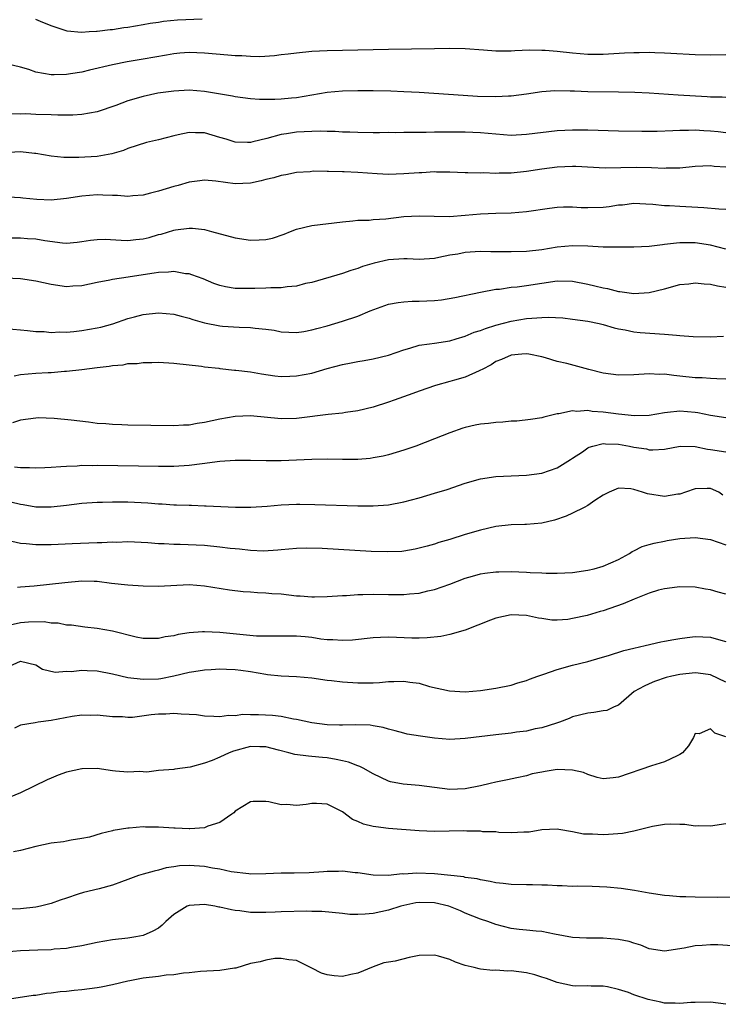
# Model space of a CAD drawing. Units: inches. Extents: x 2541000 to 2544000, y 1539000 to 1542000.
# Drawn here: x 2541099 to 2541191, y 1540868 to 1540997 of the extents above; entities that cross this region are included whole.
import ezdxf

# ---------------------------------------------------------------- set-up
doc = ezdxf.new("R2010")
doc.units = ezdxf.units.IN
doc.header["$MEASUREMENT"] = 0
doc.layers.add('LD25411539_2ft', color=254, linetype='Continuous')

msp = doc.modelspace()

# ---------------------------------------------------------------- linework, layer by layer
at = {"layer": 'LD25411539_2ft'}
for points, elevation in [([(2541122.69, 1540996.69), (2541119.47, 1540996.53), (2541117.64, 1540996.36), (2541117, 1540996.25), (2541115.91, 1540996.09), (2541115, 1540995.91), (2541113, 1540995.57), (2541112.48, 1540995.52), (2541111, 1540995.29), (2541110.71, 1540995.29), (2541109, 1540995.06), (2541108.93, 1540995.07), (2541107.95, 1540995), (2541106.95, 1540994.95), (2541105.1, 1540995.1), (2541103, 1540995.8), (2541101.63, 1540996.37), (2541101, 1540996.61)], 8386), ([(2541191, 1540992), (2541189, 1540991.97), (2541187, 1540992.02), (2541183.82, 1540992.19), (2541183, 1540992.25), (2541181.71, 1540992.29), (2541181, 1540992.34), (2541179.7, 1540992.3), (2541179, 1540992.3), (2541177.78, 1540992.22), (2541175, 1540992.06), (2541173, 1540992.07), (2541171, 1540992.23), (2541169, 1540992.45), (2541167.42, 1540992.58), (2541167, 1540992.6), (2541165.38, 1540992.62), (2541163.45, 1540992.55), (2541163, 1540992.49), (2541161.49, 1540992.51), (2541161, 1540992.49), (2541159.38, 1540992.62), (2541157, 1540992.79), (2541155, 1540992.84), (2541153, 1540992.82), (2541147, 1540992.71), (2541139, 1540992.54), (2541137, 1540992.44), (2541135, 1540992.25), (2541133.9, 1540992.1), (2541133, 1540992), (2541132.12, 1540991.88), (2541130.23, 1540991.77), (2541129, 1540991.8), (2541127.88, 1540991.88), (2541127, 1540991.9), (2541126.03, 1540991.97), (2541123, 1540992.25), (2541121, 1540992.34), (2541119.78, 1540992.22), (2541119, 1540992.16), (2541118.03, 1540991.97), (2541115, 1540991.44), (2541112.9, 1540991.1), (2541111, 1540990.72), (2541108, 1540990), (2541107, 1540989.77), (2541105.53, 1540989.53), (2541105, 1540989.45), (2541103.4, 1540989.4), (2541103, 1540989.4), (2541101, 1540989.77), (2541100.09, 1540990.09), (2541099, 1540990.41), (2541097, 1540990.88)], 8388), ([(2541191, 1540986.44), (2541190.48, 1540986.48), (2541189, 1540986.51), (2541188.55, 1540986.55), (2541184.77, 1540986.77), (2541181, 1540987.02), (2541179.11, 1540987.11), (2541177, 1540987.16), (2541173, 1540987.2), (2541171.26, 1540987.26), (2541170.7, 1540987.3), (2541168.68, 1540987.32), (2541167, 1540987.21), (2541165, 1540986.91), (2541163, 1540986.63), (2541162.63, 1540986.63), (2541161, 1540986.53), (2541158.6, 1540986.6), (2541156.71, 1540986.71), (2541151, 1540987.11), (2541149, 1540987.21), (2541147.28, 1540987.28), (2541145, 1540987.32), (2541143, 1540987.34), (2541141, 1540987.29), (2541139, 1540987.11), (2541135, 1540986.42), (2541134.36, 1540986.36), (2541133, 1540986.24), (2541132.19, 1540986.19), (2541130.19, 1540986.19), (2541129, 1540986.27), (2541127, 1540986.54), (2541126.64, 1540986.64), (2541123, 1540987.23), (2541121, 1540987.39), (2541119, 1540987.3), (2541116.93, 1540987), (2541115, 1540986.59), (2541113, 1540986.02), (2541111.42, 1540985.42), (2541109, 1540984.59), (2541107, 1540984.25), (2541105.83, 1540984.17), (2541105, 1540984.17), (2541103.86, 1540984.14), (2541103, 1540984.18), (2541101, 1540984.23), (2541099.69, 1540984.31), (2541099, 1540984.29), (2541097.66, 1540984.34)], 8390), ([(2541191, 1540981.83), (2541189.97, 1540981.97), (2541189, 1540982.08), (2541188.11, 1540982.11), (2541187, 1540982.19), (2541186.13, 1540982.13), (2541185, 1540982.14), (2541184.09, 1540982.09), (2541182.04, 1540982.04), (2541180.04, 1540982.04), (2541177, 1540982.08), (2541173, 1540982.19), (2541171, 1540982.2), (2541169, 1540982.1), (2541165, 1540981.61), (2541163, 1540981.52), (2541161, 1540981.66), (2541159, 1540981.84), (2541157, 1540981.94), (2541155, 1540981.95), (2541153.92, 1540981.92), (2541153, 1540981.93), (2541151.89, 1540981.89), (2541151, 1540981.9), (2541149.87, 1540981.87), (2541149, 1540981.88), (2541147.85, 1540981.85), (2541147, 1540981.87), (2541145.84, 1540981.84), (2541145, 1540981.84), (2541143, 1540981.88), (2541141.95, 1540981.95), (2541141, 1540981.95), (2541140.04, 1540982.04), (2541139, 1540982.01), (2541138.07, 1540982.07), (2541137, 1540982.01), (2541135.99, 1540981.99), (2541135, 1540981.92), (2541133.71, 1540981.71), (2541133, 1540981.63), (2541131.11, 1540981.12), (2541129.31, 1540980.69), (2541129, 1540980.6), (2541128.6, 1540980.6), (2541127, 1540980.65), (2541125.82, 1540981), (2541125, 1540981.26), (2541123, 1540981.84), (2541121.85, 1540981.85), (2541121, 1540981.87), (2541119.57, 1540981.57), (2541119, 1540981.47), (2541117, 1540980.95), (2541115.43, 1540980.57), (2541113, 1540979.79), (2541112.45, 1540979.55), (2541110.91, 1540979.09), (2541109, 1540978.78), (2541106.63, 1540978.63), (2541104.65, 1540978.65), (2541103, 1540978.82), (2541101, 1540979.17), (2541100.83, 1540979.17), (2541099, 1540979.37), (2541096.76, 1540979.24)], 8392), ([(2541191, 1540977.36), (2541189.46, 1540977.46), (2541189, 1540977.53), (2541187, 1540977.45), (2541185, 1540977.25), (2541183.22, 1540977.22), (2541183, 1540977.2), (2541181.29, 1540977.29), (2541179.33, 1540977.33), (2541175.26, 1540977.26), (2541171.44, 1540977.44), (2541171, 1540977.45), (2541169, 1540977.37), (2541167, 1540977.12), (2541165, 1540976.8), (2541163, 1540976.59), (2541161.42, 1540976.58), (2541161, 1540976.56), (2541159.39, 1540976.61), (2541159, 1540976.59), (2541157.35, 1540976.65), (2541157, 1540976.64), (2541155, 1540976.73), (2541153.26, 1540976.74), (2541153, 1540976.75), (2541151.36, 1540976.64), (2541151, 1540976.64), (2541149, 1540976.48), (2541147, 1540976.42), (2541145.52, 1540976.48), (2541143, 1540976.68), (2541141.23, 1540976.77), (2541141, 1540976.76), (2541139.19, 1540976.81), (2541139, 1540976.79), (2541137.17, 1540976.83), (2541136.78, 1540976.78), (2541135, 1540976.68), (2541133.62, 1540976.39), (2541133, 1540976.3), (2541132.04, 1540975.96), (2541131, 1540975.77), (2541130.41, 1540975.59), (2541129, 1540975.3), (2541127, 1540975.19), (2541124.46, 1540975.54), (2541123, 1540975.67), (2541122.4, 1540975.6), (2541121, 1540975.41), (2541119.55, 1540975), (2541119, 1540974.86), (2541117, 1540974.23), (2541115.96, 1540973.96), (2541115, 1540973.72), (2541113.64, 1540973.64), (2541113, 1540973.56), (2541111.67, 1540973.67), (2541111, 1540973.66), (2541109.74, 1540973.74), (2541109, 1540973.75), (2541107, 1540973.61), (2541105, 1540973.27), (2541103, 1540973.06), (2541101.15, 1540973.15), (2541099.33, 1540973.33), (2541099, 1540973.37), (2541097.44, 1540973.44)], 8394), ([(2541097, 1540968.17), (2541099, 1540968.16), (2541099.92, 1540968.08), (2541101, 1540968.02), (2541102.2, 1540967.8), (2541104.49, 1540967.51), (2541105, 1540967.47), (2541106.39, 1540967.61), (2541107, 1540967.66), (2541108.14, 1540967.86), (2541109, 1540967.95), (2541110.04, 1540967.96), (2541112.13, 1540967.87), (2541113, 1540967.8), (2541114.06, 1540967.94), (2541115, 1540968.03), (2541115.78, 1540968.22), (2541117, 1540968.58), (2541117.35, 1540968.65), (2541119, 1540969.16), (2541119.2, 1540969.2), (2541121, 1540969.43), (2541121.42, 1540969.42), (2541123, 1540969.24), (2541123.92, 1540969), (2541127, 1540968.14), (2541129, 1540967.85), (2541130.12, 1540967.88), (2541131, 1540967.94), (2541131.87, 1540968.13), (2541133.37, 1540968.63), (2541134.23, 1540969), (2541135, 1540969.3), (2541137, 1540969.78), (2541141, 1540970.24), (2541142.36, 1540970.36), (2541143, 1540970.44), (2541144.48, 1540970.48), (2541145, 1540970.54), (2541146.64, 1540970.64), (2541149, 1540970.92), (2541151, 1540971.04), (2541152.97, 1540970.97), (2541154.95, 1540970.95), (2541157, 1540971.09), (2541159, 1540971.28), (2541161, 1540971.38), (2541163, 1540971.43), (2541165, 1540971.57), (2541167.98, 1540972.02), (2541169, 1540972.14), (2541169.81, 1540972.19), (2541171, 1540972.21), (2541172.13, 1540972.13), (2541173, 1540972.1), (2541175, 1540972.15), (2541175.76, 1540972.24), (2541177, 1540972.45), (2541177.52, 1540972.48), (2541179, 1540972.66), (2541180.57, 1540972.57), (2541181.47, 1540972.53), (2541183, 1540972.37), (2541183.63, 1540972.37), (2541185, 1540972.28), (2541185.75, 1540972.25), (2541188.12, 1540972.12), (2541190.07, 1540971.93), (2541191, 1540971.9)], 8396), ([(2541191, 1540966.69), (2541189, 1540967.18), (2541187, 1540967.49), (2541185, 1540967.49), (2541184.55, 1540967.45), (2541183, 1540967.27), (2541182.74, 1540967.26), (2541181, 1540967.04), (2541179, 1540966.96), (2541177, 1540966.94), (2541175, 1540966.95), (2541173, 1540967.07), (2541171, 1540967.13), (2541169, 1540966.92), (2541167, 1540966.61), (2541165, 1540966.39), (2541163, 1540966.33), (2541161, 1540966.35), (2541160.34, 1540966.34), (2541159, 1540966.37), (2541158.31, 1540966.31), (2541157, 1540966.24), (2541156.04, 1540966.04), (2541155, 1540965.88), (2541153.57, 1540965.57), (2541153, 1540965.47), (2541151, 1540965.35), (2541149.43, 1540965.43), (2541149, 1540965.43), (2541147, 1540965.29), (2541145.14, 1540964.86), (2541143.6, 1540964.4), (2541143, 1540964.14), (2541142.1, 1540963.9), (2541141, 1540963.51), (2541137, 1540962.33), (2541136.18, 1540962.18), (2541135, 1540961.87), (2541133.77, 1540961.77), (2541133, 1540961.65), (2541131.63, 1540961.63), (2541131, 1540961.59), (2541129.55, 1540961.55), (2541127.53, 1540961.53), (2541127, 1540961.56), (2541125.75, 1540961.75), (2541125, 1540961.93), (2541124.22, 1540962.22), (2541122.81, 1540962.81), (2541121.35, 1540963.35), (2541121, 1540963.44), (2541120.52, 1540963.48), (2541119, 1540963.75), (2541118.32, 1540963.68), (2541117, 1540963.65), (2541116.46, 1540963.54), (2541115, 1540963.34), (2541113.03, 1540963.03), (2541111, 1540962.74), (2541110.64, 1540962.64), (2541109, 1540962.34), (2541107, 1540961.9), (2541105.85, 1540961.85), (2541105, 1540961.77), (2541103, 1540962.05), (2541101, 1540962.5), (2541099, 1540962.81), (2541097, 1540962.91)], 8398), ([(2541097, 1540956.34), (2541099, 1540956.16), (2541099.91, 1540956.09), (2541101, 1540955.92), (2541102.08, 1540955.92), (2541103, 1540955.81), (2541104.11, 1540955.89), (2541105, 1540955.87), (2541105.95, 1540955.95), (2541107, 1540956.08), (2541109, 1540956.42), (2541109.48, 1540956.52), (2541111.04, 1540956.96), (2541113, 1540957.65), (2541113.86, 1540957.86), (2541115, 1540958.17), (2541117, 1540958.39), (2541119, 1540958.22), (2541119.95, 1540957.95), (2541121, 1540957.68), (2541121.5, 1540957.5), (2541123, 1540957.06), (2541125, 1540956.68), (2541125.36, 1540956.64), (2541127.51, 1540956.49), (2541129, 1540956.47), (2541129.62, 1540956.38), (2541131, 1540956.26), (2541132.1, 1540956.1), (2541133, 1540955.9), (2541135, 1540955.79), (2541135.94, 1540955.94), (2541137, 1540956.15), (2541137.65, 1540956.35), (2541139, 1540956.69), (2541141, 1540957.27), (2541143, 1540957.94), (2541144.62, 1540958.62), (2541147, 1540959.49), (2541148.27, 1540959.73), (2541149, 1540959.81), (2541150.1, 1540959.9), (2541151, 1540959.88), (2541153, 1540960), (2541153.92, 1540960.08), (2541155.64, 1540960.36), (2541159, 1540961.07), (2541161, 1540961.45), (2541161.48, 1540961.48), (2541163, 1540961.72), (2541163.78, 1540961.78), (2541165, 1540961.93), (2541169, 1540962.54), (2541171, 1540962.5), (2541173, 1540962.11), (2541173.91, 1540961.91), (2541175, 1540961.64), (2541175.55, 1540961.55), (2541177, 1540961.17), (2541177.16, 1540961.16), (2541179, 1540960.91), (2541181, 1540961.04), (2541183, 1540961.52), (2541185, 1540962.05), (2541186.15, 1540962.15), (2541187, 1540962.27), (2541188.14, 1540962.14), (2541189, 1540962.1), (2541189.9, 1540961.9), (2541191, 1540961.73)], 8400), ([(2541098.17, 1540950.17), (2541099, 1540950.33), (2541101, 1540950.5), (2541102.6, 1540950.6), (2541103, 1540950.6), (2541104.75, 1540950.75), (2541105, 1540950.75), (2541107, 1540950.98), (2541109, 1540951.24), (2541110.57, 1540951.43), (2541111, 1540951.52), (2541112.39, 1540951.61), (2541113, 1540951.75), (2541114.23, 1540951.77), (2541115, 1540951.9), (2541116.12, 1540951.88), (2541117, 1540951.94), (2541119, 1540951.83), (2541122.59, 1540951.41), (2541123, 1540951.33), (2541124.86, 1540951.14), (2541125, 1540951.11), (2541126.9, 1540950.9), (2541127.1, 1540950.9), (2541129, 1540950.69), (2541130.44, 1540950.44), (2541132.18, 1540950.18), (2541133, 1540950.09), (2541134.11, 1540950.11), (2541135, 1540950.14), (2541137, 1540950.53), (2541139, 1540951.1), (2541141, 1540951.64), (2541142.14, 1540951.86), (2541143, 1540952.04), (2541143.83, 1540952.17), (2541145, 1540952.38), (2541147, 1540952.87), (2541149, 1540953.57), (2541149.77, 1540953.77), (2541151, 1540954.16), (2541152.32, 1540954.32), (2541153, 1540954.44), (2541155, 1540954.74), (2541155.81, 1540955), (2541157, 1540955.35), (2541158.15, 1540955.85), (2541159, 1540956.09), (2541159.65, 1540956.35), (2541161, 1540956.76), (2541163, 1540957.3), (2541165, 1540957.62), (2541165.69, 1540957.69), (2541167, 1540957.75), (2541167.8, 1540957.8), (2541169.71, 1540957.71), (2541171, 1540957.57), (2541173, 1540957.29), (2541174.45, 1540957), (2541175, 1540956.87), (2541176.44, 1540956.44), (2541177, 1540956.29), (2541177.86, 1540956.14), (2541179, 1540955.89), (2541179.8, 1540955.8), (2541183, 1540955.6), (2541184.55, 1540955.45), (2541185, 1540955.43), (2541186.71, 1540955.29), (2541189, 1540955.25), (2541190.68, 1540955.32)], 8402), ([(2541191, 1540949.73), (2541189.79, 1540949.79), (2541189, 1540949.8), (2541187.88, 1540949.88), (2541187, 1540949.91), (2541185, 1540950.12), (2541184.19, 1540950.19), (2541183, 1540950.36), (2541182.35, 1540950.35), (2541181, 1540950.42), (2541179, 1540950.29), (2541177, 1540950.26), (2541175, 1540950.52), (2541173.11, 1540951), (2541170.24, 1540951.76), (2541169, 1540952.05), (2541167.48, 1540952.52), (2541167, 1540952.64), (2541165.29, 1540953), (2541165, 1540953.04), (2541164.39, 1540953), (2541163, 1540952.86), (2541161.73, 1540952.27), (2541161, 1540952.01), (2541160.39, 1540951.61), (2541159.19, 1540951), (2541159, 1540950.89), (2541158.83, 1540950.83), (2541157, 1540949.97), (2541155.58, 1540949.58), (2541155, 1540949.4), (2541153.11, 1540948.89), (2541151, 1540948.17), (2541150.15, 1540947.85), (2541147.73, 1540947), (2541147, 1540946.73), (2541145, 1540946.08), (2541143, 1540945.59), (2541141.37, 1540945.37), (2541141, 1540945.3), (2541139.11, 1540945.11), (2541135.35, 1540944.65), (2541135, 1540944.61), (2541133, 1540944.57), (2541129, 1540944.96), (2541127, 1540944.86), (2541125, 1540944.5), (2541123, 1540944.07), (2541122.06, 1540943.94), (2541121, 1540943.74), (2541120.28, 1540943.72), (2541119, 1540943.64), (2541113, 1540943.73), (2541112.23, 1540943.77), (2541111, 1540943.8), (2541110.12, 1540943.88), (2541109, 1540943.96), (2541107.89, 1540944.11), (2541105.61, 1540944.39), (2541103.4, 1540944.6), (2541101.33, 1540944.67), (2541101, 1540944.65), (2541099, 1540944.4), (2541097.95, 1540944.05)], 8404), ([(2541191, 1540944.67), (2541189, 1540945), (2541187.34, 1540945.34), (2541187, 1540945.38), (2541185, 1540945.55), (2541183.36, 1540945.36), (2541183, 1540945.35), (2541181, 1540945), (2541179.05, 1540944.95), (2541177, 1540945.16), (2541175, 1540945.42), (2541173.53, 1540945.53), (2541173, 1540945.63), (2541171.53, 1540945.53), (2541171, 1540945.61), (2541169.2, 1540945.2), (2541169, 1540945.19), (2541167.24, 1540944.76), (2541167, 1540944.68), (2541165.52, 1540944.48), (2541163.74, 1540944.26), (2541163, 1540944.23), (2541161.9, 1540944.1), (2541161, 1540944.07), (2541160.05, 1540943.95), (2541159, 1540943.86), (2541158.29, 1540943.71), (2541157, 1540943.42), (2541156.68, 1540943.32), (2541155, 1540942.72), (2541153, 1540941.93), (2541150.57, 1540941), (2541149, 1540940.46), (2541147, 1540939.87), (2541146.3, 1540939.7), (2541145, 1540939.45), (2541144.6, 1540939.4), (2541143, 1540939.27), (2541141, 1540939.25), (2541139, 1540939.28), (2541137, 1540939.26), (2541133, 1540939.07), (2541131.06, 1540939.06), (2541129, 1540939.1), (2541127, 1540939.1), (2541125, 1540938.99), (2541122.69, 1540938.69), (2541121, 1540938.45), (2541119, 1540938.33), (2541117, 1540938.34), (2541114.39, 1540938.39), (2541109, 1540938.45), (2541108.43, 1540938.43), (2541107, 1540938.45), (2541106.39, 1540938.39), (2541105, 1540938.35), (2541104.28, 1540938.28), (2541103, 1540938.2), (2541102.18, 1540938.18), (2541101, 1540938.12), (2541100.17, 1540938.17), (2541099, 1540938.16), (2541098.24, 1540938.24)], 8406), ([(2541097.73, 1540933.73), (2541099, 1540933.42), (2541099.37, 1540933.37), (2541101, 1540933.09), (2541103, 1540933.07), (2541105, 1540933.3), (2541107, 1540933.55), (2541109, 1540933.7), (2541109.7, 1540933.7), (2541111, 1540933.74), (2541111.72, 1540933.72), (2541113, 1540933.73), (2541115.6, 1540933.6), (2541117, 1540933.49), (2541117.47, 1540933.47), (2541119, 1540933.36), (2541119.36, 1540933.36), (2541121, 1540933.29), (2541121.3, 1540933.3), (2541123, 1540933.23), (2541123.23, 1540933.23), (2541127.04, 1540933.04), (2541129.03, 1540933.03), (2541131.18, 1540933.18), (2541133, 1540933.35), (2541135, 1540933.42), (2541135.43, 1540933.43), (2541137.39, 1540933.39), (2541143, 1540933.21), (2541145, 1540933.19), (2541147, 1540933.35), (2541149, 1540933.73), (2541151, 1540934.26), (2541153, 1540934.85), (2541154.64, 1540935.36), (2541157, 1540936.16), (2541159, 1540936.74), (2541161, 1540937.03), (2541165, 1540937.2), (2541167, 1540937.49), (2541169, 1540938.16), (2541170.74, 1540939.26), (2541171, 1540939.42), (2541172.27, 1540940.27), (2541173, 1540940.78), (2541173.14, 1540940.85), (2541173.62, 1540941), (2541175, 1540941.34), (2541175.31, 1540941.31), (2541177, 1540941.25), (2541178.4, 1540941), (2541179, 1540940.87), (2541180.62, 1540940.62), (2541181, 1540940.53), (2541181.48, 1540940.52), (2541183, 1540940.6), (2541185.03, 1540940.97), (2541187, 1540940.94), (2541188.61, 1540940.61), (2541189, 1540940.57), (2541191, 1540940.24)], 8408), ([(2541190.61, 1540934.61), (2541190.06, 1540935), (2541189, 1540935.46), (2541188.53, 1540935.47), (2541187, 1540935.42), (2541185.71, 1540935), (2541185, 1540934.74), (2541184.73, 1540934.73), (2541183, 1540934.43), (2541180.78, 1540934.78), (2541180.13, 1540935), (2541179, 1540935.33), (2541178.59, 1540935.41), (2541177, 1540935.51), (2541175.78, 1540935), (2541175, 1540934.62), (2541173.92, 1540933.92), (2541173, 1540933.27), (2541172.51, 1540933), (2541171, 1540932.24), (2541170.15, 1540931.85), (2541168.64, 1540931.36), (2541167, 1540930.95), (2541165, 1540930.76), (2541164.77, 1540930.77), (2541163, 1540930.73), (2541161, 1540930.51), (2541159, 1540930.04), (2541157, 1540929.46), (2541155, 1540928.83), (2541153.57, 1540928.43), (2541153, 1540928.23), (2541152.03, 1540927.97), (2541151, 1540927.67), (2541150.45, 1540927.55), (2541149, 1540927.3), (2541148.73, 1540927.27), (2541146.81, 1540927.19), (2541144.73, 1540927.27), (2541138.34, 1540927.66), (2541136.3, 1540927.7), (2541135, 1540927.65), (2541133, 1540927.48), (2541132.58, 1540927.42), (2541130.69, 1540927.31), (2541129, 1540927.38), (2541127.56, 1540927.56), (2541127, 1540927.59), (2541126.34, 1540927.66), (2541125, 1540927.84), (2541123, 1540928.03), (2541121.9, 1540928.1), (2541119.82, 1540928.18), (2541119, 1540928.16), (2541117.75, 1540928.25), (2541117, 1540928.25), (2541115.61, 1540928.39), (2541113, 1540928.52), (2541111.56, 1540928.44), (2541111, 1540928.45), (2541109.63, 1540928.37), (2541109, 1540928.37), (2541105.74, 1540928.26), (2541103, 1540928.13), (2541101, 1540928.12), (2541099.74, 1540928.26), (2541099, 1540928.29), (2541097.33, 1540928.67)], 8410), ([(2541098.62, 1540922.62), (2541099, 1540922.64), (2541100.79, 1540922.79), (2541104.78, 1540923.22), (2541107, 1540923.42), (2541108.63, 1540923.37), (2541109, 1540923.37), (2541110.88, 1540923.12), (2541113, 1540922.89), (2541115, 1540922.78), (2541117, 1540922.75), (2541121, 1540922.94), (2541123, 1540922.79), (2541126.26, 1540922.26), (2541128.04, 1540922.04), (2541129, 1540921.99), (2541129.9, 1540921.9), (2541131, 1540921.87), (2541131.79, 1540921.79), (2541133, 1540921.72), (2541135, 1540921.49), (2541135.47, 1540921.47), (2541137, 1540921.34), (2541137.36, 1540921.36), (2541139, 1540921.37), (2541141, 1540921.5), (2541141.51, 1540921.51), (2541143, 1540921.63), (2541143.63, 1540921.63), (2541145, 1540921.69), (2541147, 1540921.66), (2541149, 1540921.65), (2541149.74, 1540921.74), (2541151, 1540921.83), (2541152.11, 1540922.11), (2541153, 1540922.29), (2541155, 1540923), (2541157, 1540923.76), (2541157.95, 1540924.05), (2541159, 1540924.34), (2541159.56, 1540924.44), (2541161, 1540924.6), (2541161.37, 1540924.62), (2541163, 1540924.63), (2541165, 1540924.56), (2541165.48, 1540924.52), (2541167, 1540924.47), (2541167.57, 1540924.43), (2541169, 1540924.41), (2541171, 1540924.51), (2541173, 1540924.81), (2541173.81, 1540925), (2541175, 1540925.34), (2541177, 1540926.21), (2541178.42, 1540927), (2541178.76, 1540927.24), (2541179, 1540927.33), (2541180.09, 1540927.91), (2541181, 1540928.15), (2541181.64, 1540928.36), (2541183, 1540928.61), (2541183.31, 1540928.69), (2541185, 1540928.96), (2541187, 1540929.09), (2541189, 1540928.81), (2541191, 1540928.12)], 8412), ([(2541191, 1540921.71), (2541189.96, 1540921.96), (2541189, 1540922.25), (2541188.33, 1540922.33), (2541187, 1540922.6), (2541185, 1540922.65), (2541184.62, 1540922.62), (2541183, 1540922.4), (2541182.22, 1540922.22), (2541181, 1540921.83), (2541179.03, 1540921.03), (2541177.59, 1540920.41), (2541175, 1540919.51), (2541174.59, 1540919.41), (2541172.92, 1540918.92), (2541171, 1540918.5), (2541170.39, 1540918.39), (2541169, 1540918.31), (2541168.3, 1540918.3), (2541167, 1540918.52), (2541166.57, 1540918.57), (2541165, 1540918.92), (2541163, 1540918.98), (2541161, 1540918.55), (2541160.31, 1540918.31), (2541157, 1540917), (2541155, 1540916.42), (2541153.83, 1540916.17), (2541152.02, 1540915.98), (2541151, 1540915.94), (2541150.05, 1540915.95), (2541148.02, 1540916.02), (2541147, 1540916.07), (2541145.94, 1540916.06), (2541145, 1540916.01), (2541142.29, 1540915.71), (2541141, 1540915.63), (2541139.73, 1540915.73), (2541139, 1540915.74), (2541138.17, 1540915.83), (2541137, 1540916.03), (2541136.12, 1540916.12), (2541135, 1540916.22), (2541132.23, 1540916.23), (2541131, 1540916.2), (2541129.78, 1540916.22), (2541127.59, 1540916.41), (2541125, 1540916.71), (2541123, 1540916.79), (2541122.76, 1540916.76), (2541121, 1540916.64), (2541119.57, 1540916.43), (2541119, 1540916.27), (2541117.88, 1540916.12), (2541117, 1540915.89), (2541116.07, 1540915.93), (2541115, 1540915.9), (2541114.09, 1540916.09), (2541111, 1540916.88), (2541109, 1540917.21), (2541107.39, 1540917.39), (2541105.65, 1540917.65), (2541105, 1540917.66), (2541103.92, 1540917.92), (2541103, 1540917.91), (2541102.08, 1540918.08), (2541100.04, 1540918.04), (2541099, 1540917.94), (2541097.66, 1540917.66)], 8414), ([(2541097, 1540912.04), (2541099, 1540912.95), (2541101, 1540912.47), (2541101.9, 1540911.9), (2541103.53, 1540911.53), (2541105, 1540911.63), (2541105.61, 1540911.61), (2541107, 1540911.79), (2541107.72, 1540911.72), (2541109, 1540911.69), (2541111, 1540911.3), (2541113, 1540910.84), (2541115, 1540910.59), (2541117, 1540910.67), (2541117.3, 1540910.7), (2541119, 1540911.02), (2541121, 1540911.5), (2541121.61, 1540911.61), (2541123, 1540911.83), (2541123.87, 1540911.87), (2541125, 1540911.95), (2541125.89, 1540911.89), (2541127, 1540911.88), (2541127.76, 1540911.76), (2541129, 1540911.6), (2541131, 1540911.24), (2541131.23, 1540911.23), (2541133, 1540911.03), (2541135, 1540910.95), (2541137, 1540910.77), (2541139, 1540910.48), (2541139.57, 1540910.43), (2541141, 1540910.24), (2541143, 1540910.13), (2541143.87, 1540910.13), (2541145, 1540910.15), (2541145.81, 1540910.19), (2541147, 1540910.29), (2541147.71, 1540910.29), (2541149, 1540910.35), (2541149.79, 1540910.21), (2541151, 1540910.08), (2541152.33, 1540909.67), (2541154.93, 1540909.07), (2541157, 1540908.97), (2541159, 1540909.14), (2541161, 1540909.42), (2541163, 1540909.84), (2541163.86, 1540910.14), (2541165, 1540910.44), (2541165.38, 1540910.62), (2541166.46, 1540911), (2541167.25, 1540911.25), (2541169, 1540911.86), (2541171, 1540912.42), (2541173, 1540912.93), (2541174.61, 1540913.39), (2541175.7, 1540913.7), (2541177.67, 1540914.33), (2541179, 1540914.67), (2541180.47, 1540915), (2541182.52, 1540915.48), (2541183, 1540915.54), (2541184.2, 1540915.8), (2541185, 1540915.9), (2541185.95, 1540916.05), (2541187, 1540916.17), (2541189, 1540916.1), (2541190.31, 1540915.69), (2541191, 1540915.51)], 8416), ([(2541191, 1540910.23), (2541189, 1540911.15), (2541187.39, 1540911.39), (2541187, 1540911.43), (2541185, 1540911.23), (2541183.94, 1540911), (2541183.18, 1540910.82), (2541181.69, 1540910.31), (2541181, 1540909.99), (2541180.31, 1540909.69), (2541179.03, 1540909), (2541177, 1540907.21), (2541176.43, 1540907), (2541175.46, 1540906.54), (2541175, 1540906.47), (2541173.76, 1540906.24), (2541173, 1540906.17), (2541171, 1540905.7), (2541170.54, 1540905.46), (2541169.28, 1540905), (2541168.89, 1540904.89), (2541167, 1540904.26), (2541166.12, 1540904.12), (2541165, 1540903.83), (2541163.68, 1540903.68), (2541163, 1540903.56), (2541161, 1540903.35), (2541157, 1540902.85), (2541155, 1540902.76), (2541153, 1540902.92), (2541151.16, 1540903.16), (2541149.45, 1540903.45), (2541149, 1540903.55), (2541147.86, 1540903.86), (2541147, 1540904.07), (2541146.29, 1540904.29), (2541145, 1540904.52), (2541144.59, 1540904.59), (2541142.67, 1540904.67), (2541141, 1540904.59), (2541140.62, 1540904.62), (2541139, 1540904.64), (2541137, 1540904.9), (2541135, 1540905.36), (2541134.6, 1540905.4), (2541133, 1540905.74), (2541131.88, 1540905.88), (2541130.03, 1540905.97), (2541129, 1540905.95), (2541128.01, 1540905.99), (2541127, 1540905.83), (2541126.13, 1540905.87), (2541125, 1540905.71), (2541124.24, 1540905.76), (2541123, 1540905.79), (2541121.94, 1540905.94), (2541121, 1540906.02), (2541119.96, 1540906.04), (2541119, 1540906.14), (2541117.94, 1540906.06), (2541117, 1540906.04), (2541116.05, 1540905.95), (2541113.62, 1540905.62), (2541113, 1540905.61), (2541112.3, 1540905.7), (2541111, 1540905.7), (2541109, 1540905.93), (2541108.11, 1540905.89), (2541107, 1540905.92), (2541105.75, 1540905.75), (2541103, 1540905.23), (2541101.33, 1540905), (2541100.92, 1540904.92), (2541099, 1540904.61), (2541098.22, 1540904.22)], 8418), ([(2541191, 1540903.1), (2541189.55, 1540903.55), (2541189, 1540904.12), (2541187.49, 1540903.49), (2541187, 1540903.52), (2541186.76, 1540903), (2541186.1, 1540901.9), (2541185.31, 1540901), (2541185, 1540900.78), (2541184.63, 1540900.63), (2541183, 1540899.81), (2541181.3, 1540899.3), (2541177, 1540897.83), (2541176.28, 1540897.72), (2541175, 1540897.63), (2541174.22, 1540897.78), (2541173, 1540898.16), (2541172.42, 1540898.42), (2541171, 1540898.73), (2541169, 1540898.82), (2541167.42, 1540898.58), (2541167, 1540898.49), (2541165.74, 1540898.26), (2541165, 1540898.02), (2541163.72, 1540897.72), (2541162.5, 1540897.5), (2541161, 1540897.18), (2541160.27, 1540897), (2541159, 1540896.71), (2541157, 1540896.31), (2541155, 1540896.23), (2541153, 1540896.47), (2541151, 1540896.75), (2541148.92, 1540896.92), (2541147.24, 1540897.24), (2541147, 1540897.3), (2541145, 1540898.25), (2541143.7, 1540899), (2541143.24, 1540899.24), (2541143, 1540899.31), (2541141.79, 1540899.79), (2541141, 1540899.95), (2541140.15, 1540900.15), (2541139, 1540900.33), (2541138.38, 1540900.38), (2541137, 1540900.54), (2541136.55, 1540900.55), (2541134.77, 1540900.77), (2541133.98, 1540901), (2541132.67, 1540901.33), (2541131, 1540901.78), (2541130.23, 1540901.77), (2541129, 1540901.81), (2541126.78, 1540901.22), (2541126.24, 1540901), (2541125, 1540900.42), (2541124.01, 1540900.01), (2541123, 1540899.64), (2541121.13, 1540899.13), (2541119.13, 1540898.87), (2541119, 1540898.84), (2541117, 1540898.69), (2541115.5, 1540898.5), (2541115, 1540898.52), (2541114.57, 1540898.57), (2541113, 1540898.47), (2541111.4, 1540898.6), (2541111, 1540898.67), (2541109, 1540898.94), (2541107.07, 1540898.93), (2541107, 1540898.93), (2541105, 1540898.46), (2541103.92, 1540898.08), (2541103, 1540897.68), (2541102.5, 1540897.5), (2541099, 1540895.78), (2541097, 1540894.98)], 8420), ([(2541191, 1540891.74), (2541189, 1540891.42), (2541187.47, 1540891.47), (2541187, 1540891.44), (2541185.65, 1540891.65), (2541185, 1540891.65), (2541183.71, 1540891.71), (2541183, 1540891.66), (2541181.4, 1540891.4), (2541179, 1540890.8), (2541177.5, 1540890.5), (2541175.66, 1540890.34), (2541175, 1540890.3), (2541173.61, 1540890.39), (2541172.4, 1540890.4), (2541171, 1540890.69), (2541169.22, 1540891), (2541169, 1540891.06), (2541167, 1540890.96), (2541165.33, 1540890.67), (2541165, 1540890.64), (2541164.65, 1540890.65), (2541163, 1540890.58), (2541161.37, 1540890.63), (2541161, 1540890.68), (2541159.28, 1540890.72), (2541159, 1540890.77), (2541157.22, 1540890.78), (2541156.81, 1540890.81), (2541153, 1540890.76), (2541151, 1540890.83), (2541147, 1540891.15), (2541145.35, 1540891.35), (2541145, 1540891.4), (2541143.72, 1540891.72), (2541143, 1540892.03), (2541142.31, 1540892.31), (2541141, 1540893.29), (2541139, 1540894.31), (2541137.62, 1540894.38), (2541137, 1540894.39), (2541136.27, 1540894.27), (2541135, 1540894.15), (2541133.75, 1540894.25), (2541133, 1540894.23), (2541131.41, 1540894.59), (2541131, 1540894.64), (2541129.34, 1540894.66), (2541129, 1540894.62), (2541127, 1540893.38), (2541126.82, 1540893.18), (2541126.58, 1540893), (2541125, 1540891.9), (2541123.44, 1540891.44), (2541123, 1540891.23), (2541121.11, 1540891.11), (2541121, 1540891.08), (2541119.17, 1540891.17), (2541119, 1540891.16), (2541117, 1540891.29), (2541115.3, 1540891.3), (2541115, 1540891.33), (2541113.17, 1540891.17), (2541113, 1540891.19), (2541111.11, 1540890.89), (2541111, 1540890.84), (2541109.52, 1540890.48), (2541108.01, 1540889.99), (2541107, 1540889.81), (2541105.63, 1540889.63), (2541105, 1540889.48), (2541104.6, 1540889.4), (2541103, 1540889.21), (2541101, 1540888.8), (2541099, 1540888.26), (2541098.1, 1540888.1)], 8422), ([(2541193.84, 1540882.16), (2541189.86, 1540882.14), (2541187, 1540882.18), (2541185.77, 1540882.23), (2541185, 1540882.24), (2541183.63, 1540882.37), (2541183, 1540882.4), (2541181, 1540882.71), (2541179.06, 1540883.06), (2541177.32, 1540883.32), (2541175.47, 1540883.47), (2541173.56, 1540883.56), (2541171.6, 1540883.6), (2541171, 1540883.59), (2541169.66, 1540883.66), (2541169, 1540883.65), (2541167.73, 1540883.73), (2541167, 1540883.73), (2541165.77, 1540883.77), (2541165, 1540883.78), (2541163, 1540883.83), (2541161.96, 1540883.96), (2541161, 1540884.06), (2541160.24, 1540884.24), (2541159, 1540884.43), (2541158.55, 1540884.55), (2541157, 1540884.76), (2541156.81, 1540884.81), (2541153, 1540885.24), (2541150.68, 1540885.32), (2541149, 1540885.2), (2541148.78, 1540885.22), (2541147, 1540885.01), (2541145, 1540885.04), (2541143, 1540885.34), (2541142.64, 1540885.36), (2541141, 1540885.57), (2541140.46, 1540885.54), (2541139, 1540885.54), (2541138.52, 1540885.48), (2541136.66, 1540885.34), (2541134.68, 1540885.32), (2541133, 1540885.33), (2541131, 1540885.23), (2541129, 1540885.19), (2541128.79, 1540885.21), (2541126.5, 1540885.5), (2541125, 1540885.83), (2541124.03, 1540885.97), (2541123, 1540886.17), (2541121, 1540886.3), (2541119.75, 1540886.25), (2541119, 1540886.13), (2541118.01, 1540885.99), (2541117, 1540885.71), (2541116.42, 1540885.58), (2541115, 1540885.2), (2541114.4, 1540885), (2541113, 1540884.47), (2541112.19, 1540884.19), (2541111, 1540883.73), (2541109.27, 1540883.27), (2541107.22, 1540882.78), (2541106.55, 1540882.55), (2541105, 1540882.07), (2541104.2, 1540881.8), (2541103, 1540881.36), (2541101.62, 1540881), (2541101, 1540880.86), (2541099, 1540880.65), (2541097, 1540880.61)], 8424), ([(2541191.84, 1540875.84), (2541189.95, 1540875.95), (2541189, 1540875.98), (2541187.89, 1540875.89), (2541187, 1540875.85), (2541185.53, 1540875.53), (2541183, 1540875.15), (2541181, 1540875.46), (2541179.91, 1540875.91), (2541179, 1540876.18), (2541178.38, 1540876.38), (2541177, 1540876.68), (2541175, 1540876.82), (2541172.83, 1540876.83), (2541171, 1540876.94), (2541168.63, 1540877.37), (2541167, 1540877.7), (2541166.24, 1540877.76), (2541165, 1540877.89), (2541164.02, 1540877.98), (2541163, 1540878.09), (2541161, 1540878.61), (2541159.95, 1540879), (2541159, 1540879.32), (2541157, 1540880.1), (2541156.38, 1540880.38), (2541154.86, 1540881), (2541153, 1540881.44), (2541151, 1540881.5), (2541150.56, 1540881.44), (2541149, 1540881.11), (2541148.59, 1540881), (2541147, 1540880.47), (2541145, 1540880.05), (2541143.95, 1540879.95), (2541143, 1540879.93), (2541141.94, 1540879.94), (2541141, 1540880.06), (2541138.31, 1540880.31), (2541137, 1540880.32), (2541136.34, 1540880.34), (2541133, 1540880.26), (2541132.21, 1540880.21), (2541131, 1540880.17), (2541130.16, 1540880.16), (2541129, 1540880.2), (2541127.6, 1540880.4), (2541127, 1540880.45), (2541126.52, 1540880.52), (2541125, 1540880.88), (2541124.89, 1540880.89), (2541124.35, 1540881), (2541123, 1540881.23), (2541121, 1540881.11), (2541120.74, 1540881), (2541119, 1540879.9), (2541117.96, 1540879), (2541117.48, 1540878.52), (2541117, 1540878.15), (2541116.27, 1540877.73), (2541115, 1540877.18), (2541114.04, 1540877), (2541113, 1540876.84), (2541111, 1540876.63), (2541109, 1540876.29), (2541107, 1540875.84), (2541105.62, 1540875.62), (2541105, 1540875.48), (2541103.38, 1540875.38), (2541103, 1540875.32), (2541101.29, 1540875.29), (2541099, 1540875.17), (2541097, 1540874.99)], 8426), ([(2541191, 1540868.21), (2541189, 1540868.48), (2541187, 1540868.46), (2541186.43, 1540868.43), (2541185, 1540868.3), (2541184.36, 1540868.36), (2541183, 1540868.37), (2541182.5, 1540868.5), (2541180.85, 1540868.85), (2541179, 1540869.46), (2541178.27, 1540869.73), (2541177, 1540870.14), (2541175.53, 1540870.47), (2541175, 1540870.58), (2541173.42, 1540870.58), (2541173, 1540870.6), (2541171.41, 1540870.59), (2541171, 1540870.62), (2541169, 1540871.05), (2541167.59, 1540871.59), (2541167, 1540871.76), (2541166.06, 1540872.06), (2541165, 1540872.3), (2541163, 1540872.56), (2541162.54, 1540872.54), (2541161, 1540872.65), (2541160.62, 1540872.62), (2541159, 1540872.81), (2541158.82, 1540872.82), (2541158.15, 1540873), (2541157, 1540873.28), (2541155.71, 1540873.71), (2541155, 1540874.04), (2541153.51, 1540874.49), (2541153, 1540874.63), (2541151, 1540874.58), (2541149.67, 1540874.33), (2541147.85, 1540873.85), (2541147, 1540873.72), (2541146.4, 1540873.6), (2541145, 1540873.11), (2541143, 1540872.25), (2541142.1, 1540872.1), (2541141, 1540871.82), (2541139.93, 1540871.93), (2541139, 1540872.07), (2541138.27, 1540872.27), (2541137, 1540872.92), (2541135, 1540873.91), (2541134.01, 1540873.99), (2541133, 1540874.19), (2541132.17, 1540874.17), (2541131, 1540873.97), (2541130.25, 1540873.75), (2541129, 1540873.51), (2541127.08, 1540872.92), (2541126.91, 1540872.91), (2541125, 1540872.61), (2541122.47, 1540872.47), (2541121, 1540872.32), (2541120.28, 1540872.28), (2541119, 1540872.07), (2541118.01, 1540872.01), (2541117, 1540871.85), (2541115, 1540871.6), (2541113.28, 1540871.28), (2541113, 1540871.24), (2541111, 1540870.76), (2541109.55, 1540870.45), (2541109, 1540870.34), (2541107, 1540870.08), (2541106.01, 1540869.99), (2541105, 1540869.88), (2541104.18, 1540869.82), (2541103, 1540869.65), (2541102.39, 1540869.61), (2541101, 1540869.37), (2541100.65, 1540869.35), (2541097, 1540868.79)], 8428)]:
    msp.add_lwpolyline(points, dxfattribs=dict(at, elevation=elevation))

doc.saveas('drawing.dxf')
